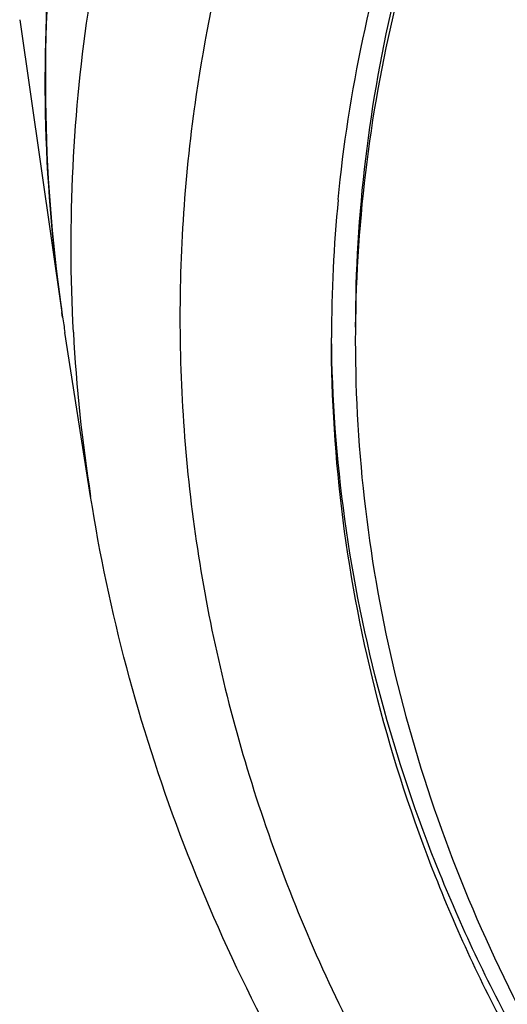
# Model space of a CAD drawing. Units: millimetres. Extents: x 72 to 8628, y -1389 to 626.
# Drawn here: x 8100 to 8111, y 416 to 437 of the extents above; entities that cross this region are included whole.
import ezdxf

# ---------------------------------------------------------------- set-up
doc = ezdxf.new("R2010")
doc.units = ezdxf.units.MM
doc.header["$MEASUREMENT"] = 0

msp = doc.modelspace()

# ---------------------------------------------------------------- linework, layer by layer
at = {"color": 7, "linetype": 'Continuous'}
for p, q in [((8100.468, 437.006), (8101.354, 430.864)), ((8104.138, 435.219), (8104.126, 435.135)), ((8101.338, 430.974), (8101.354, 430.864)), ((8101.368, 430.769), (8101.354, 430.865)), ((8101.354, 430.864), (8101.368, 430.769)), ((8101.955, 427.01), (8101.416, 430.448))]:
    msp.add_line(p, q, dxfattribs=at)
for centre, radius, start, end in [((8137.095, 430.333), 30.092, 174.472, 179.9952), ((8135.425, 435.772), 34.423, 187.0879, 188.1962), ((8135.484, 435.781), 34.483, 188.3564, 188.8959), ((8135.524, 432.266), 33.979, 183.0549, 188.8986)]:
    msp.add_arc(centre, radius, start, end, dxfattribs=at)
for points, knots in [([(8150.555, 477.049), (8143.668, 476.997), (8133.32, 475.154), (8121.161, 469.257), (8113.378, 463.408), (8107.228, 456.322), (8102.98, 448.299), (8100.861, 439.693), (8100.936, 433.829), (8101.338, 430.974)], [0, 0, 0, 0, 0.27189, 0.403845, 0.531173, 0.653526, 0.771385, 0.88619, 1, 1, 1, 1]), ([(8101.265, 431.525), (8100.935, 434.182), (8100.901, 439.62), (8102.779, 447.616), (8106.497, 455.14), (8111.896, 461.901), (8118.756, 467.653), (8126.815, 472.193), (8135.768, 475.359), (8145.284, 477.041), (8155.011, 477.179), (8164.59, 475.767), (8173.667, 472.856), (8181.906, 468.548), (8188.999, 462.997), (8194.673, 456.396), (8198.701, 448.991), (8200.188, 443.648), (8200.602, 440.971)], [0, 0, 0, 0, 0.056378, 0.113221, 0.171417, 0.2316, 0.294063, 0.358744, 0.425272, 0.493036, 0.561279, 0.629186, 0.695982, 0.761024, 0.823893, 0.884467, 0.942977, 1, 1, 1, 1]), ([(8101.594, 430.456), (8101.471, 432.757), (8101.702, 437.42), (8103.476, 444.245), (8106.618, 450.714), (8111.028, 456.638), (8116.573, 461.853), (8123.091, 466.214), (8130.394, 469.605), (8135.609, 471.145), (8138.283, 471.732)], [0, 0, 0, 0, 0.115224, 0.231563, 0.350361, 0.472614, 0.598861, 0.729161, 0.863126, 1, 1, 1, 1]), ([(8151.004, 469.727), (8145.341, 469.727), (8134.165, 468.075), (8121.622, 461.91), (8113.645, 454.905), (8108.962, 448.909), (8105.667, 442.297), (8104.467, 437.58), (8104.138, 435.219)], [0, 0, 0, 0, 0.26903, 0.527635, 0.65138, 0.770904, 0.886746, 1, 1, 1, 1]), ([(8107.143, 433.232), (8107.362, 435.492), (8108.328, 440.025), (8111.258, 446.417), (8115.566, 452.235), (8123.032, 459.053), (8134.935, 465.072), (8145.598, 466.684), (8151.004, 466.684)], [0, 0, 0, 0, 0.113223, 0.228865, 0.348156, 0.471745, 0.730417, 1, 1, 1, 1]), ([(8151.004, 466.497), (8148.165, 466.497), (8142.512, 466.04), (8134.342, 464.005), (8126.795, 460.695), (8120.159, 456.228), (8114.69, 450.764), (8110.604, 444.502), (8108.076, 437.681), (8107.503, 432.915), (8107.503, 430.561)], [0, 0, 0, 0, 0.136389, 0.271139, 0.402826, 0.530393, 0.653346, 0.771877, 0.886908, 1, 1, 1, 1]), ([(8151.004, 466.208), (8148.165, 466.208), (8142.512, 465.751), (8134.342, 463.716), (8126.795, 460.406), (8120.159, 455.939), (8114.69, 450.476), (8110.604, 444.213), (8108.076, 437.392), (8107.503, 432.626), (8107.503, 430.273)], [0, 0, 0, 0, 0.136389, 0.271139, 0.402826, 0.530393, 0.653346, 0.771877, 0.886908, 1, 1, 1, 1]), ([(8104.126, 435.135), (8103.899, 433.48), (8103.702, 430.127), (8104.194, 425.102), (8105.463, 420.174), (8106.802, 417.035), (8107.585, 415.512)], [0, 0, 0, 0, 0.247831, 0.495898, 0.746062, 1, 1, 1, 1]), ([(8121.732, 403.197), (8119.474, 404.86), (8115.355, 408.571), (8111.373, 414.176), (8109.116, 418.99), (8107.902, 422.7), (8107.167, 426.496), (8107.003, 429.059), (8107.003, 430.336)], [0, 0, 0, 0, 0.262822, 0.515368, 0.638539, 0.760019, 0.880315, 1, 1, 1, 1]), ([(8121.873, 403.384), (8119.615, 405.031), (8115.493, 408.709), (8111.491, 414.271), (8109.208, 419.052), (8107.969, 422.739), (8107.204, 426.513), (8107.017, 429.064), (8107.005, 430.336)], [0, 0, 0, 0, 0.262852, 0.515457, 0.638646, 0.760123, 0.880386, 1, 1, 1, 1]), ([(8107.503, 430.273), (8107.503, 427.919), (8108.076, 423.153), (8110.604, 416.332), (8114.69, 410.07), (8120.159, 404.606), (8126.795, 400.139), (8134.342, 396.829), (8142.512, 394.794), (8148.165, 394.337), (8151.004, 394.337)], [0, 0, 0, 0, 0.113092, 0.228123, 0.346654, 0.469607, 0.597174, 0.728861, 0.863611, 1, 1, 1, 1]), ([(8148.765, 391.052), (8143.113, 391.266), (8132.005, 393.281), (8119.606, 399.749), (8111.684, 406.918), (8106.982, 413.037), (8103.615, 419.781), (8102.333, 424.592), (8101.955, 427.009)], [0, 0, 0, 0, 0.266452, 0.523343, 0.647107, 0.767414, 0.884754, 1, 1, 1, 1])]:
    msp.add_open_spline(points, degree=3, knots=knots, dxfattribs=at)

doc.saveas('drawing.dxf')
